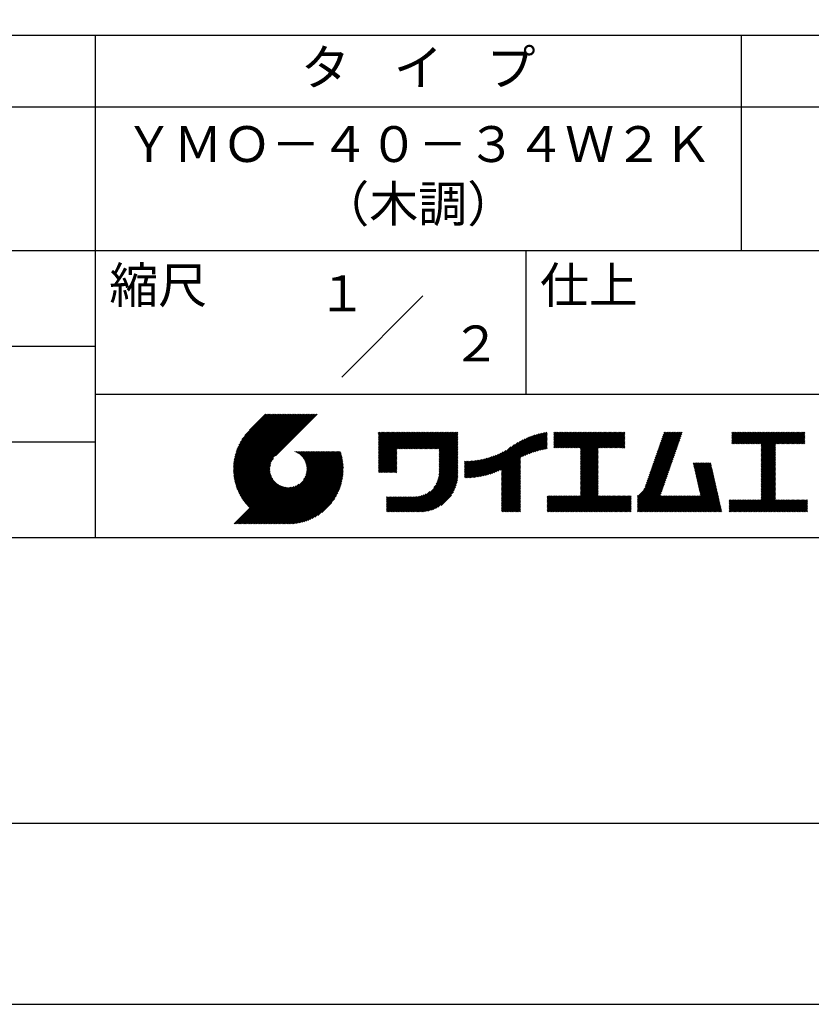
# Model space of a CAD drawing. Extents: x 0 to 420, y 0 to 594.
# Drawn here: x 209 to 319, y 0 to 137 of the extents above; entities that cross this region are included whole.
import ezdxf
from ezdxf.enums import TextEntityAlignment as Align

# ---------------------------------------------------------------- set-up
doc = ezdxf.new("R2010")
doc.units = 0
doc.header["$LTSCALE"] = 0.4
doc.layers.get('DEFPOINTS').update_dxf_attribs({"linetype": 'CONTINUOUS'})
doc.layers.add('TITLE', color=7, linetype='CONTINUOUS')
doc.styles.get("Standard").update_dxf_attribs({"font": 'romans.shx', "bigfont": 'bigfont.shx'})

msp = doc.modelspace()

# ---------------------------------------------------------------- linework, layer by layer
at = {"layer": 'DEFPOINTS', "ltscale": 2}
msp.add_lwpolyline([(0, 0), (420, 0), (420, 594), (0, 594)], close=True, dxfattribs=at)
at = {"layer": 'TITLE'}
for p, q in [((40, 135), (399.5, 135)), ((309.75, 135), (309.75, 105)), ((40, 125), (399.5, 125)), ((40, 105), (399.5, 105)), ((254.09314575, 87.34314575), (265.40685425, 98.65685425)), ((129.75, 91.66666667), (219.75, 91.66666667))]:
    msp.add_line(p, q, dxfattribs=at)
at = {"layer": 'TITLE', "ltscale": 2}
for p, q in [((219.75, 135), (219.75, 65)), ((279.75, 105), (279.75, 85)), ((219.75, 85), (399.5, 85)), ((239.00123932, 74.49694443), (246.71245313, 82.20815824)), ((239.00191846, 74.67219332), (246.53788338, 82.20815824)), ((239.00445622, 74.32559159), (246.88702287, 82.20815824)), ((239.00677338, 74.85161798), (246.36331364, 82.20815824)), ((239.01132473, 74.15789035), (247.06159262, 82.20815824)), ((239.01612658, 75.03554093), (246.18874389, 82.20815824)), ((239.02162982, 73.9936257), (247.23616236, 82.20815824)), ((239.0303531, 75.22433719), (246.01417415, 82.20815824)), ((239.0351812, 73.83260733), (247.41073211, 82.20815824)), ((239.04989322, 75.41844706), (245.8396044, 82.20815824)), ((239.05180956, 73.67466594), (247.58530185, 82.20815824)), ((239.07136353, 73.51965017), (247.7598716, 82.20815824)), ((239.07526963, 75.61839322), (245.66503466, 82.20815824)), ((239.0937072, 73.3674241), (247.93444134, 82.20815824)), ((239.10711074, 75.82480407), (245.49046491, 82.20815824)), ((239.11871806, 73.21786522), (248.10901109, 82.20815824)), ((239.14618343, 76.03844651), (245.31589516, 82.20815824)), ((239.14628529, 73.0708627), (248.28358083, 82.20815824)), ((239.17630829, 72.92631595), (248.45815058, 82.20815824)), ((239.19344014, 76.26027296), (245.14132542, 82.20815824)), ((239.20869552, 72.78413344), (248.63272033, 82.20815824)), ((239.24336344, 72.64423161), (248.80729007, 82.20815824)), ((239.25008889, 76.49149146), (244.96675567, 82.20815824)), ((239.28023562, 72.50653405), (248.98185982, 82.20815824)), ((239.31770178, 76.73367409), (244.79218593, 82.20815824)), ((239.31924203, 72.37097071), (249.15642956, 82.20815824)), ((239.36031834, 72.23747728), (249.33099931, 82.20815824)), ((239.39839117, 76.98893323), (244.61761618, 82.20815824)), ((239.4034054, 72.10599459), (249.50556905, 82.20815824)), ((239.44844869, 71.97646813), (249.6801388, 82.20815824)), ((239.49511413, 77.26022593), (244.44304644, 82.20815824)), ((239.49539796, 71.84884766), (249.85470854, 82.20815824)), ((239.54420682, 71.72308677), (250.02927829, 82.20815824)), ((239.59483239, 71.5991426), (250.20384803, 82.20815824)), ((239.61224214, 77.55192369), (244.26847669, 82.20815824)), ((239.64723506, 71.47697553), (250.37841778, 82.20815824)), ((239.70137819, 71.35654891), (250.55298752, 82.20815824)), ((239.75674943, 77.87100073), (244.09390695, 82.20815824)), ((239.94111808, 78.22993912), (243.9193372, 82.20815824)), ((240.19255663, 78.65594741), (243.74476746, 82.20815824)), ((240.60472037, 79.2426809), (243.57019771, 82.20815824)), ((243.48418746, 82.20815824), (241.24260362, 79.9665744)), ((250.67646097, 82.20815824), (244.83874037, 76.37043765)), ((259.18579559, 79.25532063), (259.62094533, 79.69047037)), ((259.18579559, 79.60446012), (259.27180584, 79.69047037)), ((259.18579559, 79.42989037), (259.44637558, 79.69047037)), ((259.18579559, 78.03333241), (260.84293355, 79.69047037)), ((259.18579559, 77.85876266), (261.01750329, 79.69047037)), ((259.18579559, 77.68419292), (261.19207304, 79.69047037)), ((259.18579559, 77.50962317), (261.36664278, 79.69047037)), ((259.18579559, 76.11306521), (262.76320074, 79.69047037)), ((259.18579559, 75.93849547), (262.93777049, 79.69047037)), ((259.18579559, 75.76392572), (263.11234024, 79.69047037)), ((259.18579559, 75.58935597), (263.28690998, 79.69047037)), ((259.18579559, 75.41478623), (263.46147973, 79.69047037)), ((259.18579559, 75.24021648), (263.63604947, 79.69047037)), ((259.18579559, 75.06564674), (263.81061922, 79.69047037)), ((259.18579559, 74.89107699), (263.98518896, 79.69047037)), ((259.18579559, 76.98591394), (261.89035202, 79.69047037)), ((259.18579559, 76.81134419), (262.06492176, 79.69047037)), ((259.18579559, 76.63677445), (262.23949151, 79.69047037)), ((259.18579559, 76.4622047), (262.41406125, 79.69047037)), ((259.18579559, 76.28763496), (262.588631, 79.69047037)), ((259.18579559, 77.33505343), (261.54121253, 79.69047037)), ((259.18579559, 77.16048368), (261.71578227, 79.69047037)), ((259.18579559, 78.20790215), (260.6683638, 79.69047037)), ((259.18579559, 78.3824719), (260.49379406, 79.69047037)), ((259.18579559, 78.73161139), (260.14465457, 79.69047037)), ((259.18579559, 78.55704164), (260.31922431, 79.69047037)), ((259.18579559, 79.08075088), (259.79551507, 79.69047037)), ((259.18579559, 78.90618114), (259.97008482, 79.69047037)), ((261.84897219, 77.37968385), (264.15975871, 79.69047037)), ((262.02354194, 77.37968385), (264.33432845, 79.69047037)), ((262.19811168, 77.37968385), (264.5088982, 79.69047037)), ((262.37268143, 77.37968385), (264.68346794, 79.69047037)), ((262.54725117, 77.37968385), (264.85803769, 79.69047037)), ((262.72182092, 77.37968385), (265.03260743, 79.69047037)), ((262.89639066, 77.37968385), (265.20717718, 79.69047037)), ((263.07096041, 77.37968385), (265.38174692, 79.69047037)), ((263.24553015, 77.37968385), (265.55631667, 79.69047037)), ((263.4200999, 77.37968385), (265.73088641, 79.69047037)), ((263.59466964, 77.37968385), (265.90545616, 79.69047037)), ((263.76923939, 77.37968385), (266.08002591, 79.69047037)), ((263.94380913, 77.37968385), (266.25459565, 79.69047037)), ((264.11837888, 77.37968385), (266.4291654, 79.69047037)), ((264.29294862, 77.37968385), (266.60373514, 79.69047037)), ((264.46751837, 77.37968385), (266.77830489, 79.69047037)), ((264.64208811, 77.37968385), (266.95287463, 79.69047037)), ((264.81665786, 77.37968385), (267.12744438, 79.69047037)), ((264.99122761, 77.37968385), (267.30201412, 79.69047037)), ((265.16579735, 77.37968385), (267.47658387, 79.69047037)), ((265.3403671, 77.37968385), (267.65115361, 79.69047037)), ((265.51493684, 77.37968385), (267.82572336, 79.69047037)), ((265.68950659, 77.37968385), (268.0002931, 79.69047037)), ((265.86407633, 77.37968385), (268.17486285, 79.69047037)), ((266.03864608, 77.37968385), (268.34943259, 79.69047037)), ((266.21321582, 77.37968385), (268.52400234, 79.69047037)), ((266.38778557, 77.37968385), (268.69857208, 79.69047037)), ((266.56235531, 77.37968385), (268.87314183, 79.69047037)), ((266.73692506, 77.37968385), (269.04771158, 79.69047037)), ((266.9114948, 77.37968385), (269.22228132, 79.69047037)), ((267.08606455, 77.37968385), (269.39685107, 79.69047037)), ((267.26063429, 77.37968385), (269.57142081, 79.69047037)), ((267.43520404, 77.37968385), (269.74599056, 79.69047037)), ((267.60977378, 77.37968385), (269.9205603, 79.69047037)), ((267.64682929, 77.06759987), (270.26969979, 79.69047037)), ((267.64682929, 77.24216962), (270.09513005, 79.69047037)), ((276.35671693, 73.55760534), (282.44158098, 79.64246938)), ((276.35671693, 73.73217509), (282.22515784, 79.60061599)), ((276.35671693, 73.90674483), (282.00353514, 79.55356304)), ((279.25125278, 76.27757144), (282.65320285, 79.67952151)), ((279.58209942, 76.43384834), (282.7202675, 79.57201641)), ((283.62680682, 79.25656752), (284.0808158, 79.7105765)), ((283.62680682, 79.08199778), (284.25538555, 79.7105765)), ((283.62680682, 79.60570701), (283.73167631, 79.7105765)), ((283.62680682, 79.43113727), (283.90624606, 79.7105765)), ((283.62680682, 78.0345793), (285.30280402, 79.7105765)), ((283.62680682, 77.86000956), (285.47737377, 79.7105765)), ((283.62680682, 77.68543981), (285.65194351, 79.7105765)), ((283.62680682, 77.51087007), (285.82651326, 79.7105765)), ((283.62680682, 78.20914905), (285.12823428, 79.7105765)), ((283.62680682, 78.90742803), (284.4299553, 79.7105765)), ((283.62680682, 78.73285828), (284.60452504, 79.7105765)), ((283.62680682, 78.55828854), (284.77909479, 79.7105765)), ((283.62680682, 78.38371879), (284.95366453, 79.7105765)), ((283.77684204, 77.48633554), (286.001083, 79.7105765)), ((283.95141178, 77.48633554), (286.17565275, 79.7105765)), ((284.12598153, 77.48633554), (286.35022249, 79.7105765)), ((284.30055127, 77.48633554), (286.52479224, 79.7105765)), ((284.47512102, 77.48633554), (286.69936198, 79.7105765)), ((284.64969076, 77.48633554), (286.87393173, 79.7105765)), ((284.82426051, 77.48633554), (287.04850147, 79.7105765)), ((284.99883025, 77.48633554), (287.22307122, 79.7105765)), ((285.1734, 77.48633554), (287.39764097, 79.7105765)), ((285.34796974, 77.48633554), (287.57221071, 79.7105765)), ((285.52253949, 77.48633554), (287.74678046, 79.7105765)), ((285.69710924, 77.48633554), (287.9213502, 79.7105765)), ((285.87167898, 77.48633554), (288.09591995, 79.7105765)), ((286.04624873, 77.48633554), (288.27048969, 79.7105765)), ((286.22081847, 77.48633554), (288.44505944, 79.7105765)), ((286.39538822, 77.48633554), (288.61962918, 79.7105765)), ((286.56995796, 77.48633554), (288.79419893, 79.7105765)), ((286.74452771, 77.48633554), (288.96876867, 79.7105765)), ((286.91909745, 77.48633554), (289.14333842, 79.7105765)), ((287.0936672, 77.48633554), (289.31790816, 79.7105765)), ((287.26823694, 77.48633554), (289.49247791, 79.7105765)), ((287.32406525, 76.84388486), (290.19075689, 79.7105765)), ((287.32406525, 76.66931512), (290.36532664, 79.7105765)), ((287.32406525, 76.49474537), (290.53989638, 79.7105765)), ((287.32406525, 76.32017563), (290.71446613, 79.7105765)), ((287.32406525, 76.14560588), (290.88903587, 79.7105765)), ((287.32406525, 75.97103614), (291.06360562, 79.7105765)), ((287.32406525, 75.79646639), (291.23817536, 79.7105765)), ((287.32406525, 75.62189665), (291.41274511, 79.7105765)), ((287.32406525, 75.4473269), (291.58731485, 79.7105765)), ((287.32406525, 77.3675941), (289.66704765, 79.7105765)), ((287.32406525, 77.19302435), (289.8416174, 79.7105765)), ((287.32406525, 77.01845461), (290.01618714, 79.7105765)), ((287.32406525, 75.27275715), (291.7618846, 79.7105765)), ((287.32406525, 75.09818741), (291.93645434, 79.7105765)), ((289.88678312, 77.48633554), (292.11102409, 79.7105765)), ((290.06135287, 77.48633554), (292.28559383, 79.7105765)), ((290.23592261, 77.48633554), (292.46016358, 79.7105765)), ((290.41049236, 77.48633554), (292.63473332, 79.7105765)), ((290.5850621, 77.48633554), (292.80930307, 79.7105765)), ((290.75963185, 77.48633554), (292.98387281, 79.7105765)), ((290.93420159, 77.48633554), (293.15844256, 79.7105765)), ((291.10877134, 77.48633554), (293.3330123, 79.7105765)), ((291.28334108, 77.48633554), (293.50758205, 79.7105765)), ((297.65505975, 75.82784592), (301.53232615, 79.70511232)), ((297.74681639, 76.0941723), (301.36322059, 79.7105765)), ((297.83857303, 76.36049869), (301.18865084, 79.7105765)), ((297.93032967, 76.62682508), (301.0140811, 79.7105765)), ((298.02208632, 76.89315147), (300.83951135, 79.7105765)), ((298.11384296, 77.15947785), (300.66494161, 79.7105765)), ((298.2055996, 77.42580424), (300.49037186, 79.7105765)), ((298.29735624, 77.69213063), (300.31580212, 79.7105765)), ((298.38911289, 77.95845702), (300.14123237, 79.7105765)), ((298.48086953, 78.2247834), (299.96666263, 79.7105765)), ((298.57262617, 78.49110979), (299.79209288, 79.7105765)), ((298.66438281, 78.75743618), (299.61752314, 79.7105765)), ((298.75613945, 79.02376257), (299.44295339, 79.7105765)), ((298.8478961, 79.29008895), (299.26838364, 79.7105765)), ((298.93965274, 79.55641534), (299.0938139, 79.7105765)), ((308.40766448, 79.24852134), (308.86971964, 79.7105765)), ((308.40766448, 79.59766083), (308.52058015, 79.7105765)), ((308.40766448, 79.42309109), (308.69514989, 79.7105765)), ((308.40766448, 78.37567262), (309.74256836, 79.7105765)), ((308.40766448, 78.20110287), (309.91713811, 79.7105765)), ((308.40766448, 79.0739516), (309.04428938, 79.7105765)), ((308.40766448, 78.89938185), (309.21885913, 79.7105765)), ((308.40766448, 78.72481211), (309.39342887, 79.7105765)), ((308.40766448, 78.55024236), (309.56799862, 79.7105765)), ((308.4396318, 78.05850045), (310.09170785, 79.7105765)), ((308.61420154, 78.05850045), (310.2662776, 79.7105765)), ((308.78877129, 78.05850045), (310.44084734, 79.7105765)), ((308.96334103, 78.05850045), (310.61541709, 79.7105765)), ((309.13791078, 78.05850045), (310.78998683, 79.7105765)), ((309.31248052, 78.05850045), (310.96455658, 79.7105765)), ((309.48705027, 78.05850045), (311.13912632, 79.7105765)), ((309.66162001, 78.05850045), (311.31369607, 79.7105765)), ((309.83618976, 78.05850045), (311.48826582, 79.7105765)), ((310.0107595, 78.05850045), (311.66283556, 79.7105765)), ((310.18532925, 78.05850045), (311.83740531, 79.7105765)), ((310.35989899, 78.05850045), (312.01197505, 79.7105765)), ((310.53446874, 78.05850045), (312.1865448, 79.7105765)), ((310.70903848, 78.05850045), (312.36111454, 79.7105765)), ((310.88360823, 78.05850045), (312.53568429, 79.7105765)), ((311.05817798, 78.05850045), (312.71025403, 79.7105765)), ((311.23274772, 78.05850045), (312.88482378, 79.7105765)), ((311.40731747, 78.05850045), (313.05939352, 79.7105765)), ((311.58188721, 78.05850045), (313.23396327, 79.7105765)), ((311.75645696, 78.05850045), (313.40853301, 79.7105765)), ((311.9310267, 78.05850045), (313.58310276, 79.7105765)), ((312.10559645, 78.05850045), (313.7576725, 79.7105765)), ((312.28016619, 78.05850045), (313.93224225, 79.7105765)), ((312.45473594, 78.05850045), (314.10681199, 79.7105765)), ((312.51453103, 77.94372579), (314.28138174, 79.7105765)), ((312.51453103, 77.76915605), (314.45595149, 79.7105765)), ((312.51453103, 77.5945863), (314.63052123, 79.7105765)), ((312.51453103, 76.54716783), (315.6779397, 79.7105765)), ((312.51453103, 76.37259808), (315.85250945, 79.7105765)), ((312.51453103, 76.19802834), (316.02707919, 79.7105765)), ((312.51453103, 76.89630732), (315.32880021, 79.7105765)), ((312.51453103, 76.72173757), (315.50336996, 79.7105765)), ((312.51453103, 77.42001656), (314.80509098, 79.7105765)), ((312.51453103, 77.24544681), (314.97966072, 79.7105765)), ((312.51453103, 77.07087706), (315.15423047, 79.7105765)), ((314.54957288, 78.05850045), (316.20164894, 79.7105765)), ((314.72414263, 78.05850045), (316.37621868, 79.7105765)), ((314.89871237, 78.05850045), (316.55078843, 79.7105765)), ((315.07328212, 78.05850045), (316.72535817, 79.7105765)), ((315.24785186, 78.05850045), (316.89992792, 79.7105765)), ((315.42242161, 78.05850045), (317.07449766, 79.7105765)), ((315.59699135, 78.05850045), (317.24906741, 79.7105765)), ((315.7715611, 78.05850045), (317.42363716, 79.7105765)), ((315.94613084, 78.05850045), (317.5982069, 79.7105765)), ((316.12070059, 78.05850045), (317.77277665, 79.7105765)), ((316.29527033, 78.05850045), (317.94734639, 79.7105765)), ((316.46984008, 78.05850045), (318.12191614, 79.7105765)), ((316.64440982, 78.05850045), (318.29648588, 79.7105765)), ((316.81897957, 78.05850045), (318.47105563, 79.7105765)), ((316.99354932, 78.05850045), (318.61222904, 79.67718017)), ((129.75, 78.33333333), (219.75, 78.33333333)), ((267.64682929, 76.89303013), (270.27757087, 79.5237717)), ((267.64682929, 76.71846038), (270.27757087, 79.34920195)), ((267.64682929, 76.54389064), (270.27757087, 79.17463221)), ((267.64682929, 76.36932089), (270.27757087, 79.00006246)), ((267.64682929, 76.19475114), (270.27757087, 78.82549272)), ((267.64682929, 76.0201814), (270.27757087, 78.65092297)), ((267.64682929, 75.84561165), (270.27757087, 78.47635323)), ((267.64682929, 75.67104191), (270.27757087, 78.30178348)), ((274.01537705, 73.66024189), (278.59852132, 78.24338616)), ((274.24969706, 73.71999216), (278.98162541, 78.45192051)), ((274.49133142, 73.78705677), (279.33178542, 78.62751077)), ((274.74116409, 73.86231969), (279.65736816, 78.77852377)), ((275.0002874, 73.94687326), (279.96365671, 78.91024257)), ((275.27007866, 74.04209477), (280.25424226, 79.02625837)), ((275.55231713, 74.1497635), (280.53169895, 79.12914532)), ((275.84937161, 74.27224823), (280.79794743, 79.22082406)), ((276.1645184, 74.41282528), (281.05446648, 79.30277336)), ((276.35671693, 74.08131458), (281.77625033, 79.50084797)), ((276.35671693, 74.25588432), (281.54276095, 79.44192834)), ((276.35671693, 74.43045407), (281.30242382, 79.37616095)), ((279.892588, 76.56976717), (282.7202675, 79.39744667)), ((280.18663259, 76.68924202), (282.7202675, 79.22287692)), ((280.46700756, 76.79504724), (282.7202675, 79.04830718)), ((280.73576523, 76.88923516), (282.7202675, 78.87373743)), ((280.99447499, 76.97337518), (282.7202675, 78.69916769)), ((281.24436931, 77.04869976), (282.7202675, 78.52459794)), ((281.48643734, 77.11619803), (282.7202675, 78.3500282)), ((281.72148745, 77.1766784), (282.7202675, 78.17545845)), ((291.45791083, 77.48633554), (293.509863, 79.53828771)), ((291.63248058, 77.48633554), (293.509863, 79.36371796)), ((291.80705032, 77.48633554), (293.509863, 79.18914822)), ((291.98162007, 77.48633554), (293.509863, 79.01457847)), ((292.15618981, 77.48633554), (293.509863, 78.84000873)), ((292.33075956, 77.48633554), (293.509863, 78.66543898)), ((292.5053293, 77.48633554), (293.509863, 78.49086924)), ((292.67989905, 77.48633554), (293.509863, 78.31629949)), ((297.19627654, 74.49621398), (301.07354294, 78.37348039)), ((297.28803318, 74.76254037), (301.16529959, 78.63980677)), ((297.37978982, 75.02886675), (301.25705623, 78.90613316)), ((297.47154646, 75.29519314), (301.34881287, 79.17245955)), ((297.56330311, 75.56151953), (301.44056951, 79.43878594)), ((317.16811906, 78.05850045), (318.61222904, 79.50261043)), ((317.34268881, 78.05850045), (318.61222904, 79.32804068)), ((317.51725855, 78.05850045), (318.61222904, 79.15347094)), ((317.6918283, 78.05850045), (318.61222904, 78.97890119)), ((317.86639804, 78.05850045), (318.61222904, 78.80433145)), ((318.04096779, 78.05850045), (318.61222904, 78.6297617)), ((318.21553753, 78.05850045), (318.61222904, 78.45519195)), ((318.39010728, 78.05850045), (318.61222904, 78.28062221)), ((242.75299469, 66.90166636), (252.82565386, 76.97432553)), ((242.92756443, 66.90166636), (253.00022361, 76.97432553)), ((243.10213418, 66.90166636), (253.17479335, 76.97432553)), ((243.27670392, 66.90166636), (253.3493631, 76.97432553)), ((243.45127367, 66.90166636), (253.52393284, 76.97432553)), ((243.62584341, 66.90166636), (253.69850259, 76.97432553)), ((243.80041316, 66.90166636), (253.87307233, 76.97432553)), ((243.9749829, 66.90166636), (253.94759823, 76.87428169)), ((247.56843233, 76.95419636), (247.5885615, 76.97432553)), ((247.69213938, 76.90333366), (247.76313125, 76.97432553)), ((247.81066673, 76.84729126), (247.93770099, 76.97432553)), ((247.92429171, 76.7863465), (248.11227074, 76.97432553)), ((248.0332329, 76.72071795), (248.28684048, 76.97432553)), ((248.13766036, 76.65057567), (248.46141023, 76.97432553)), ((248.23770289, 76.57604845), (248.63597997, 76.97432553)), ((248.33345317, 76.49722899), (248.81054972, 76.97432553)), ((248.42497127, 76.41417734), (248.98511947, 76.97432553)), ((248.51228679, 76.32692311), (249.15968921, 76.97432553)), ((248.59539995, 76.23546653), (249.33425896, 76.97432553)), ((248.67428157, 76.1397784), (249.5088287, 76.97432553)), ((248.74887205, 76.03979914), (249.68339845, 76.97432553)), ((248.75389496, 73.07713637), (252.65108412, 76.97432553)), ((248.81907921, 75.93543655), (249.85796819, 76.97432553)), ((248.88477479, 75.82656238), (250.03253794, 76.97432553)), ((248.94578939, 75.71300724), (250.20710768, 76.97432553)), ((248.98917383, 73.48698499), (252.47651437, 76.97432553)), ((249.00190521, 75.59455332), (250.38167743, 76.97432553)), ((249.05284587, 75.47092423), (250.55624717, 76.97432553)), ((249.09826212, 75.34177074), (250.73081692, 76.97432553)), ((249.0994867, 73.7718676), (252.30194463, 76.97432553)), ((249.13771137, 75.20665024), (250.90538666, 76.97432553)), ((249.16339043, 74.01034108), (252.12737488, 76.97432553)), ((249.17062783, 75.06499695), (251.07995641, 76.97432553)), ((249.19627765, 74.91607703), (251.25452615, 76.97432553)), ((249.20007942, 74.22159982), (251.95280514, 76.97432553)), ((249.21368873, 74.75891836), (251.4290959, 76.97432553)), ((249.21793815, 74.41402829), (251.77823539, 76.97432553)), ((249.22153559, 74.59219548), (251.60366564, 76.97432553)), ((259.18579559, 74.71650725), (261.74543604, 77.2761477)), ((259.18579559, 74.5419375), (261.74543604, 77.10157795)), ((259.18579559, 74.36736776), (261.74543604, 76.92700821)), ((267.64682929, 75.49647216), (270.27757087, 78.12721374)), ((267.64682929, 75.32190242), (270.27757087, 77.95264399)), ((267.64682929, 75.14733267), (270.27757087, 77.77807425)), ((267.64682929, 74.97276293), (270.27757087, 77.6035045)), ((267.64682929, 74.79819318), (270.27757087, 77.42893476)), ((267.64682929, 74.62362344), (270.27757087, 77.25436501)), ((267.64682929, 74.44905369), (270.27757087, 77.07979526)), ((267.64682929, 74.27448395), (270.27757087, 76.90522552)), ((273.13834318, 73.481487), (276.5867228, 76.92986662)), ((273.34960301, 73.51817709), (276.96708818, 77.13566226)), ((273.56589038, 73.55989471), (277.6575944, 77.65159873)), ((273.78764394, 73.60707853), (278.16767902, 77.98711361)), ((281.95019057, 77.23081178), (282.7202675, 78.0008887)), ((282.17311089, 77.27916236), (282.7202675, 77.82631896)), ((282.39072834, 77.32221005), (282.7202675, 77.65174921)), ((282.60345523, 77.3603672), (282.7202675, 77.47717947)), ((287.32406525, 74.92361766), (289.81260458, 77.41215699)), ((287.32406525, 74.74904792), (289.81260458, 77.23758724)), ((287.32406525, 74.57447817), (289.81260458, 77.0630175)), ((287.32406525, 74.39990843), (289.81260458, 76.88844775)), ((292.85446879, 77.48633554), (293.509863, 78.14172975)), ((293.02903854, 77.48633554), (293.509863, 77.96716)), ((293.20360828, 77.48633554), (293.509863, 77.79259026)), ((293.37817803, 77.48633554), (293.509863, 77.61802051)), ((296.73749333, 73.16458204), (300.61475973, 77.04184845)), ((296.82924997, 73.43090843), (300.70651637, 77.30817484)), ((296.92100661, 73.69723482), (300.79827302, 77.57450122)), ((297.01276325, 73.9635612), (300.89002966, 77.84082761)), ((297.1045199, 74.22988759), (300.9817863, 78.107154)), ((312.51453103, 76.02345859), (314.50536249, 78.01429005)), ((312.51453103, 75.84888885), (314.50536249, 77.83972031)), ((312.51453103, 75.6743191), (314.50536249, 77.66515056)), ((312.51453103, 75.49974936), (314.50536249, 77.49058082)), ((312.51453103, 75.32517961), (314.50536249, 77.31601107)), ((312.51453103, 75.15060987), (314.50536249, 77.14144133)), ((312.51453103, 74.97604012), (314.50536249, 76.96687158)), ((318.56467702, 78.05850045), (318.61222904, 78.10605246)), ((239.75722789, 71.23782886), (244.56078577, 76.04138674)), ((239.81475283, 71.12078406), (244.32151694, 75.62754817)), ((244.14955265, 66.90166636), (253.98870433, 76.74081803)), ((244.32412239, 66.90166636), (254.02774141, 76.60528537)), ((244.49869214, 66.90166636), (254.06464525, 76.46761947)), ((244.67326188, 66.90166636), (254.09934589, 76.32775036)), ((244.84783163, 66.90166636), (254.13176701, 76.18560173)), ((245.02240137, 66.90166636), (254.16182517, 76.04109015)), ((245.19697112, 66.90166636), (254.18942896, 75.89412419)), ((245.37154087, 66.90166636), (254.21447792, 75.74460342)), ((245.54611061, 66.90166636), (254.2368614, 75.59241714)), ((245.72068036, 66.90166636), (254.25645705, 75.43744305)), ((259.18579559, 74.19279801), (261.74543604, 76.75243846)), ((259.24104892, 74.0734816), (261.74543604, 76.57786872)), ((259.41561867, 74.0734816), (261.74543604, 76.40329897)), ((259.59018841, 74.0734816), (261.74543604, 76.22872923)), ((259.76475816, 74.0734816), (261.74543604, 76.05415948)), ((259.93932791, 74.0734816), (261.74543604, 75.87958974)), ((260.11389765, 74.0734816), (261.74543604, 75.70501999)), ((260.2884674, 74.0734816), (261.74543604, 75.53045024)), ((267.24539664, 72.47649332), (270.27757087, 75.50866756)), ((267.39971939, 72.80538583), (270.27757087, 75.6832373)), ((267.4963464, 73.07658258), (270.27757087, 75.85780705)), ((267.56066529, 73.31547121), (270.27757087, 76.03237679)), ((267.60323867, 73.53261434), (270.27757087, 76.20694654)), ((267.62968669, 73.73363211), (270.27757087, 76.38151628)), ((267.64342784, 73.921943), (270.27757087, 76.55608603)), ((267.64682929, 74.0999142), (270.27757087, 76.73065577)), ((271.20188547, 73.46529649), (273.61794254, 75.88135356)), ((271.20188547, 73.63986624), (273.40040165, 75.83838241)), ((271.20188547, 73.81443598), (273.18798635, 75.80053686)), ((271.20188547, 73.98900573), (272.98030511, 75.76742537)), ((271.20188547, 74.16357547), (272.777018, 75.738708)), ((271.20188547, 74.33814522), (272.57782764, 75.71408739)), ((271.20188547, 74.51271497), (272.38247207, 75.69330156)), ((271.20188547, 74.68728471), (272.19071911, 75.67611835)), ((271.20188547, 74.86185446), (272.00236181, 75.66233079)), ((271.20188547, 75.0364242), (271.81721477, 75.6517535)), ((271.20188547, 75.21099395), (271.63511114, 75.64421962)), ((271.20188547, 75.38556369), (271.45590012, 75.63957833)), ((271.20188547, 75.56013344), (271.27944485, 75.63769281)), ((271.23800825, 73.32684953), (273.84106392, 75.92990519)), ((271.41382899, 73.32810052), (274.07029947, 75.984571)), ((271.5923749, 73.33207669), (274.30628234, 76.04598412)), ((271.77377979, 73.33891183), (274.54977331, 76.11490535)), ((271.95819097, 73.34875326), (274.80170031, 76.1922626)), ((272.14577128, 73.36176383), (275.06321512, 76.27920767)), ((272.33670148, 73.37812429), (275.33577774, 76.37720055)), ((272.53118311, 73.39803616), (275.62128669, 76.48813975)), ((272.72944198, 73.42172529), (275.92229029, 76.61457361)), ((272.93173254, 73.4494461), (276.24235078, 76.76006435)), ((276.35671693, 73.3830356), (278.98745851, 76.01377717)), ((276.35671693, 73.20846585), (278.98745851, 75.83920742)), ((276.35671693, 73.0338961), (278.98745851, 75.66463768)), ((276.35671693, 72.85932636), (278.98745851, 75.49006793)), ((287.32406525, 74.22533868), (289.81260458, 76.71387801)), ((287.32406525, 74.05076894), (289.81260458, 76.53930826)), ((287.32406525, 73.87619919), (289.81260458, 76.36473852)), ((287.32406525, 73.70162945), (289.81260458, 76.19016877)), ((287.32406525, 73.5270597), (289.81260458, 76.01559903)), ((287.32406525, 73.35248996), (289.81260458, 75.84102928)), ((287.32406525, 73.17792021), (289.81260458, 75.66645954)), ((287.32406525, 73.00335047), (289.81260458, 75.49188979)), ((295.29637493, 70.67604517), (300.06421988, 75.44389012)), ((296.16721243, 71.72145241), (300.15597652, 75.71021651)), ((296.37046676, 72.09927649), (300.24773316, 75.9765429)), ((296.4622234, 72.36560288), (300.33948981, 76.24286929)), ((296.55398004, 72.63192927), (300.43124645, 76.50919567)), ((296.64573668, 72.89825566), (300.52300309, 76.77552206)), ((303.05841543, 75.29583026), (303.19600151, 75.43341634)), ((303.09077692, 75.153622), (303.37057126, 75.43341634)), ((303.12313841, 75.01141374), (303.545141, 75.43341634)), ((303.15549989, 74.86920549), (303.71971075, 75.43341634)), ((303.18786138, 74.72699723), (303.89428049, 75.43341634)), ((303.22022287, 74.58478897), (304.06885024, 75.43341634)), ((303.25258435, 74.44258071), (304.24341998, 75.43341634)), ((303.28494584, 74.30037245), (304.41798973, 75.43341634)), ((303.31730733, 74.15816419), (304.59255947, 75.43341634)), ((303.34966881, 74.01595594), (304.76712922, 75.43341634)), ((303.3820303, 73.87374768), (304.94169896, 75.43341634)), ((303.41439179, 73.73153942), (305.11626871, 75.43341634)), ((303.44675328, 73.58933116), (305.29083845, 75.43341634)), ((303.47911476, 73.4471229), (305.4654082, 75.43341634)), ((312.51453103, 74.80147038), (314.50536249, 76.79230184)), ((312.51453103, 74.62690063), (314.50536249, 76.61773209)), ((312.51453103, 74.45233089), (314.50536249, 76.44316235)), ((312.51453103, 74.27776114), (314.50536249, 76.2685926)), ((312.51453103, 74.10319139), (314.50536249, 76.09402286)), ((312.51453103, 73.92862165), (314.50536249, 75.91945311)), ((312.51453103, 73.7540519), (314.50536249, 75.74488336)), ((312.51453103, 73.57948216), (314.50536249, 75.57031362)), ((239.87392405, 71.00538553), (244.21025037, 75.34171185)), ((239.93471481, 70.89160655), (244.1458505, 75.10274223)), ((239.99710044, 70.77942243), (244.10883805, 74.89116004)), ((240.06105818, 70.66881043), (244.09074305, 74.69849529)), ((240.12656714, 70.55974964), (244.08696058, 74.52014308)), ((240.19360813, 70.45222088), (244.09465554, 74.3532683)), ((240.26216359, 70.3462066), (244.11193754, 74.19598055)), ((245.92963259, 66.93604885), (254.27312918, 75.27954543)), ((246.09060486, 66.92245137), (254.28672666, 75.11857317)), ((246.25482079, 66.91209756), (254.29708047, 74.95435723)), ((246.42247036, 66.90517738), (254.32160519, 74.80431221)), ((246.5937682, 66.90190547), (254.30727255, 74.61540983)), ((246.76895827, 66.9025258), (254.30665222, 74.44021975)), ((246.94831975, 66.90731753), (254.30186049, 74.26085827)), ((247.13217445, 66.91660249), (254.29257553, 74.07700357)), ((260.46303714, 74.0734816), (261.74543604, 75.3558805)), ((260.63760689, 74.0734816), (261.74543604, 75.18131075)), ((260.81217663, 74.0734816), (261.74543604, 75.00674101)), ((260.98674638, 74.0734816), (261.74543604, 74.83217126)), ((261.16131612, 74.0734816), (261.74543604, 74.65760152)), ((261.33588587, 74.0734816), (261.74543604, 74.48303177)), ((261.51045561, 74.0734816), (261.74543604, 74.30846203)), ((261.68502536, 74.0734816), (261.74543604, 74.13389228)), ((263.69937153, 68.58132873), (270.27757087, 75.15952807)), ((263.87394127, 68.58132873), (270.27757087, 74.98495832)), ((264.04851102, 68.58132873), (270.27757087, 74.81038858)), ((264.22308077, 68.58132873), (270.27757087, 74.63581883)), ((264.39765051, 68.58132873), (270.27757087, 74.46124909)), ((264.57222026, 68.58132873), (270.27757087, 74.28667934)), ((264.74679, 68.58132873), (270.27757087, 74.11210959)), ((266.90509736, 71.96162431), (270.27757087, 75.33409781)), ((276.35671693, 72.68475661), (278.98745851, 75.31549819)), ((276.35671693, 72.51018687), (278.98745851, 75.14092844)), ((276.35671693, 72.33561712), (278.98745851, 74.9663587)), ((276.35671693, 72.16104738), (278.98745851, 74.79178895)), ((276.35671693, 71.98647763), (278.98745851, 74.61721921)), ((276.35671693, 71.81190789), (278.98745851, 74.44264946)), ((276.35671693, 71.63733814), (278.98745851, 74.26807972)), ((276.35671693, 71.4627684), (278.98745851, 74.09350997)), ((287.32406525, 72.82878072), (289.81260458, 75.31732005)), ((287.32406525, 72.65421098), (289.81260458, 75.1427503)), ((287.32406525, 72.47964123), (289.81260458, 74.96818056)), ((287.32406525, 72.30507148), (289.81260458, 74.79361081)), ((287.32406525, 72.13050174), (289.81260458, 74.61904107)), ((287.32406525, 71.95593199), (289.81260458, 74.44447132)), ((287.32406525, 71.78136225), (289.81260458, 74.26990157)), ((287.32406525, 71.6067925), (289.81260458, 74.09533183)), ((295.29637493, 70.50147543), (299.97246324, 75.17756374)), ((295.29637493, 70.32690568), (299.8807066, 74.91123735)), ((295.29637493, 70.15233594), (299.78894995, 74.64491096)), ((295.29637493, 69.97776619), (299.69719331, 74.37858457)), ((295.29637493, 69.80319645), (299.60543667, 74.11225819)), ((303.51147625, 73.30491464), (305.51717241, 75.31061081)), ((303.54383774, 73.16270639), (305.5495339, 75.16840255)), ((303.57619922, 73.02049813), (305.58189539, 75.02619429)), ((303.60856071, 72.87828987), (305.61425687, 74.88398603)), ((303.6409222, 72.73608161), (305.64661836, 74.74177777)), ((303.67328368, 72.59387335), (305.67897985, 74.59956952)), ((303.70564517, 72.45166509), (305.71134134, 74.45736126)), ((303.73800666, 72.30945684), (305.74370282, 74.315153)), ((303.77036814, 72.16724858), (305.77606431, 74.17294474)), ((312.51453103, 73.40491241), (314.50536249, 75.39574387)), ((312.51453103, 73.23034267), (314.50536249, 75.22117413)), ((312.51453103, 73.05577292), (314.50536249, 75.04660438)), ((312.51453103, 72.88120318), (314.50536249, 74.87203464)), ((312.51453103, 72.70663343), (314.50536249, 74.69746489)), ((312.51453103, 72.53206369), (314.50536249, 74.52289515)), ((312.51453103, 72.35749394), (314.50536249, 74.3483254)), ((312.51453103, 72.1829242), (314.50536249, 74.17375566)), ((239.08703003, 66.90166636), (244.88225491, 72.69689123)), ((240.33221751, 70.24169078), (244.13747474, 74.046948)), ((240.40375539, 70.13865891), (244.17029084, 73.90519436)), ((240.4767641, 70.03709788), (244.20964911, 73.76998288)), ((240.5512319, 69.93699593), (244.25498166, 73.64074569)), ((240.62714834, 69.83834262), (244.30584436, 73.51703865)), ((240.70450424, 69.74112878), (244.36188676, 73.3985113)), ((240.78329165, 69.64534644), (244.42283152, 73.28488632)), ((240.86350381, 69.55098885), (244.48846007, 73.17594512)), ((240.94513511, 69.45805041), (244.55860236, 73.07151766)), ((241.02818111, 69.36652667), (244.63312957, 72.97147513)), ((241.11263849, 69.2764143), (244.71194904, 72.87572485)), ((241.19850503, 69.1877111), (244.79500069, 72.78420675)), ((247.32089656, 66.93075485), (254.27842317, 73.88828147)), ((247.5149253, 66.95021385), (254.25896418, 73.69425273)), ((247.714782, 66.9755008), (254.23367723, 73.49439603)), ((247.92109332, 67.00724237), (254.20193565, 73.28808471)), ((248.13462382, 67.04620313), (254.16297489, 73.0745542)), ((248.35632279, 67.09333236), (254.11584566, 72.85285523)), ((264.92135975, 68.58132873), (270.27757087, 73.93753985)), ((265.09812893, 68.58352817), (270.27537143, 73.76077066)), ((265.28110257, 68.59193207), (270.26696753, 73.57779702)), ((265.47108407, 68.60734382), (270.25155578, 73.38781552)), ((265.66902036, 68.63071036), (270.22818923, 73.18987924)), ((265.87613374, 68.66325399), (270.1956456, 72.98276586)), ((266.09404939, 68.7065999), (270.15229969, 72.7648502)), ((276.35671693, 71.28819865), (278.98745851, 73.91894023)), ((276.35671693, 71.11362891), (278.98745851, 73.74437048)), ((276.35671693, 70.93905916), (278.98745851, 73.56980073)), ((276.35671693, 70.76448942), (278.98745851, 73.39523099)), ((276.35671693, 70.58991967), (278.98745851, 73.22066124)), ((276.35671693, 70.41534993), (278.98745851, 73.0460915)), ((276.35671693, 70.24078018), (278.98745851, 72.87152175)), ((276.35671693, 70.06621044), (278.98745851, 72.69695201)), ((285.1714502, 68.58132873), (289.81260458, 73.2224831)), ((285.34601995, 68.58132873), (289.81260458, 73.04791336)), ((285.52058969, 68.58132873), (289.81260458, 72.87334361)), ((285.69515944, 68.58132873), (289.81260458, 72.69877387)), ((287.32406525, 71.43222276), (289.81260458, 73.92076208)), ((287.32406525, 71.25765301), (289.81260458, 73.74619234)), ((287.32406525, 71.08308327), (289.81260458, 73.57162259)), ((287.32406525, 70.90851352), (289.81260458, 73.39705285)), ((295.29637493, 69.6286267), (299.51368003, 73.8459318)), ((295.29637493, 69.45405696), (299.42192338, 73.57960541)), ((295.29637493, 69.27948721), (299.33016674, 73.31327902)), ((295.29637493, 69.10491746), (299.2384101, 73.04695264)), ((295.29637493, 68.93034772), (299.14665346, 72.78062625)), ((301.93014575, 68.58132873), (306.09967918, 72.75086216)), ((303.80272963, 72.02504032), (305.8084258, 74.03073648)), ((303.83509112, 71.88283206), (305.84078728, 73.88852822)), ((303.86745261, 71.7406238), (305.87314877, 73.74631997)), ((303.89981409, 71.59841554), (305.90551026, 73.60411171)), ((303.93217558, 71.45620729), (305.93787174, 73.46190345)), ((303.96453707, 71.31399903), (305.97023323, 73.31969519)), ((303.99689855, 71.17179077), (306.00259472, 73.17748693)), ((304.02926004, 71.02958251), (306.0349562, 73.03527868)), ((304.06162153, 70.88737425), (306.06731769, 72.89307042)), ((312.51453103, 72.00835445), (314.50536249, 73.99918591)), ((312.51453103, 71.83378471), (314.50536249, 73.82461617)), ((312.51453103, 71.65921496), (314.50536249, 73.65004642)), ((312.51453103, 71.48464522), (314.50536249, 73.47547668)), ((312.51453103, 71.31007547), (314.50536249, 73.30090693)), ((312.51453103, 71.13550572), (314.50536249, 73.12633719)), ((312.51453103, 70.96093598), (314.50536249, 72.95176744)), ((312.51453103, 70.78636623), (314.50536249, 72.77719769)), ((239.26159978, 66.90166636), (244.9737115, 72.61377807)), ((239.43616953, 66.90166636), (245.06939962, 72.53489645)), ((239.61073927, 66.90166636), (245.16937888, 72.46030597)), ((239.78530902, 66.90166636), (245.27374148, 72.39009882)), ((239.95987876, 66.90166636), (245.38261564, 72.32440324)), ((240.13444851, 66.90166636), (245.49617078, 72.26338863)), ((240.30901825, 66.90166636), (245.61462471, 72.20727281)), ((240.483588, 66.90166636), (245.73825379, 72.15633215)), ((240.65815774, 66.90166636), (245.86740729, 72.1109159)), ((240.83272749, 66.90166636), (246.00252779, 72.07146666)), ((241.00729723, 66.90166636), (246.14418107, 72.03855019)), ((241.18186698, 66.90166636), (246.29310099, 72.01290037)), ((241.35643672, 66.90166636), (246.45025966, 71.99548929)), ((241.53100647, 66.90166636), (246.61698255, 71.98764243)), ((241.70557621, 66.90166636), (246.79514973, 71.99123987)), ((241.88014596, 66.90166636), (246.9875782, 72.0090986)), ((242.0547157, 66.90166636), (247.19883694, 72.04578759)), ((242.22928545, 66.90166636), (247.43731042, 72.10969133)), ((242.4038552, 66.90166636), (247.72219303, 72.22000419)), ((242.57842494, 66.90166636), (248.13204165, 72.45528307)), ((248.58739388, 67.1498337), (254.05934432, 72.62178414)), ((248.82940281, 67.21727289), (253.99190513, 72.37977521)), ((249.08445228, 67.29775261), (253.91142542, 72.12472575)), ((249.35548383, 67.39421441), (253.81496361, 71.8536942)), ((249.64684197, 67.51100281), (253.69817521, 71.56233605)), ((263.52480178, 68.58132873), (266.38138322, 71.43791016)), ((266.32501125, 68.76299202), (270.09590758, 72.53388834)), ((266.57227526, 68.83568628), (270.02321332, 72.28662434)), ((266.84090007, 68.92974134), (269.92915826, 72.01799953)), ((267.13957675, 69.05384828), (269.80505131, 71.71932284)), ((267.48591117, 69.22561295), (269.63328664, 71.37298843)), ((276.35671693, 69.89164069), (278.98745851, 72.52238226)), ((276.35671693, 69.71707094), (278.98745851, 72.34781252)), ((276.35671693, 69.5425012), (278.98745851, 72.17324277)), ((276.35671693, 69.36793145), (278.98745851, 71.99867303)), ((276.35671693, 69.19336171), (278.98745851, 71.82410328)), ((276.35671693, 69.01879196), (278.98745851, 71.64953354)), ((276.35671693, 68.84422222), (278.98745851, 71.47496379)), ((285.86972918, 68.58132873), (289.81260458, 72.52420412)), ((286.04429893, 68.58132873), (289.81260458, 72.34963438)), ((286.21886867, 68.58132873), (289.81260458, 72.17506463)), ((286.39343842, 68.58132873), (289.81260458, 72.00049489)), ((286.56800816, 68.58132873), (289.81260458, 71.82592514)), ((286.74257791, 68.58132873), (289.81260458, 71.6513554)), ((286.91714765, 68.58132873), (289.81260458, 71.47678565)), ((295.29637493, 68.75577797), (299.05489682, 72.51429986)), ((295.29649543, 68.58132873), (298.96314017, 72.24797347)), ((295.47106517, 68.58132873), (298.87138353, 71.98164709)), ((295.64563492, 68.58132873), (298.77962689, 71.7153207)), ((295.82020466, 68.58132873), (298.68787025, 71.44899431)), ((302.10471549, 68.58132873), (306.13204067, 72.6086539)), ((302.27928524, 68.58132873), (306.16440215, 72.46644564)), ((302.45385498, 68.58132873), (306.19676364, 72.32423738)), ((302.62842473, 68.58132873), (306.22912513, 72.18202913)), ((302.80299448, 68.58132873), (306.26148661, 72.03982087)), ((302.97756422, 68.58132873), (306.2938481, 71.89761261)), ((303.15213397, 68.58132873), (306.32620959, 71.75540435)), ((303.32670371, 68.58132873), (306.35857107, 71.61319609)), ((303.50127346, 68.58132873), (306.39093256, 71.47098783)), ((303.6758432, 68.58132873), (306.42329405, 71.32877958)), ((310.83320276, 68.58132873), (314.50536249, 72.25348846)), ((311.0077725, 68.58132873), (314.50536249, 72.07891871)), ((311.18234225, 68.58132873), (314.50536249, 71.90434897)), ((311.35691199, 68.58132873), (314.50536249, 71.72977922)), ((311.53148174, 68.58132873), (314.50536249, 71.55520948)), ((311.70605148, 68.58132873), (314.50536249, 71.38063973)), ((312.51453103, 70.61179649), (314.50536249, 72.60262795)), ((312.51453103, 70.43722674), (314.50536249, 72.4280582)), ((249.96544867, 67.65503977), (253.55413826, 71.24372935)), ((250.32366641, 67.83868776), (253.37049027, 70.88551161)), ((250.74833738, 68.08878898), (253.12038904, 70.46084065)), ((260.32341356, 69.74418414), (261.27540766, 70.69617823)), ((260.32341356, 69.5696144), (261.4499774, 70.69617823)), ((260.32341356, 69.39504465), (261.62454715, 70.69617823)), ((260.32341356, 69.2204749), (261.79911689, 70.69617823)), ((260.32341356, 69.04590516), (261.97368664, 70.69617823)), ((260.32341356, 68.87133541), (262.14825638, 70.69617823)), ((260.32341356, 68.69676567), (262.32282613, 70.69617823)), ((260.32341356, 70.26789338), (260.75169842, 70.69617823)), ((260.32341356, 70.09332363), (260.92626817, 70.69617823)), ((260.32341356, 69.91875389), (261.10083791, 70.69617823)), ((260.32341356, 70.61703287), (260.40255893, 70.69617823)), ((260.32341356, 70.44246312), (260.57712868, 70.69617823)), ((260.38254637, 68.58132873), (262.49739587, 70.69617823)), ((260.55711611, 68.58132873), (262.67196562, 70.69617823)), ((260.73168586, 68.58132873), (262.84653537, 70.69617823)), ((260.9062556, 68.58132873), (263.02110511, 70.69617823)), ((261.08082535, 68.58132873), (263.19567486, 70.69617823)), ((261.2553951, 68.58132873), (263.3702446, 70.69617823)), ((261.42996484, 68.58132873), (263.54481435, 70.69617823)), ((261.60453459, 68.58132873), (263.71938409, 70.69617823)), ((261.77910433, 68.58132873), (263.89395384, 70.69617823)), ((261.95367408, 68.58132873), (264.06852358, 70.69617823)), ((262.12824382, 68.58132873), (264.24309333, 70.69617823)), ((262.30281357, 68.58132873), (264.42106453, 70.69957969)), ((262.47738331, 68.58132873), (264.60937542, 70.71332084)), ((262.65195306, 68.58132873), (264.81039319, 70.73976886)), ((262.8265228, 68.58132873), (265.02753632, 70.78234224)), ((263.00109255, 68.58132873), (265.26642495, 70.84666113)), ((263.17566229, 68.58132873), (265.5376217, 70.94328813)), ((263.35023204, 68.58132873), (265.8665142, 71.09761089)), ((267.929817, 69.49494904), (269.36395055, 70.92908259)), ((276.35671693, 68.66965247), (278.98745851, 71.30039405)), ((276.44296294, 68.58132873), (278.98745851, 71.1258243)), ((276.61753268, 68.58132873), (278.98745851, 70.95125456)), ((276.79210243, 68.58132873), (278.98745851, 70.77668481)), ((276.96667217, 68.58132873), (278.98745851, 70.60211506)), ((277.14124192, 68.58132873), (278.98745851, 70.42754532)), ((277.31581166, 68.58132873), (278.98745851, 70.25297557)), ((277.49038141, 68.58132873), (278.98745851, 70.07840583)), ((282.7202675, 69.62154093), (283.93710705, 70.83838048)), ((282.7202675, 69.44697119), (284.11167679, 70.83838048)), ((282.7202675, 69.79611068), (283.7625373, 70.83838048)), ((282.7202675, 70.31981991), (283.23882807, 70.83838048)), ((282.7202675, 70.14525017), (283.41339781, 70.83838048)), ((282.7202675, 69.97068042), (283.58796756, 70.83838048)), ((282.7202675, 70.6689594), (282.88968858, 70.83838048)), ((282.7202675, 70.49438966), (283.06425832, 70.83838048)), ((282.7202675, 69.27240144), (284.28624654, 70.83838048)), ((282.7202675, 69.09783169), (284.46081628, 70.83838048)), ((282.7202675, 68.92326195), (284.63538603, 70.83838048)), ((282.7202675, 68.7486922), (284.80995577, 70.83838048)), ((282.72747377, 68.58132873), (284.98452552, 70.83838048)), ((282.90204351, 68.58132873), (285.15909526, 70.83838048)), ((283.07661326, 68.58132873), (285.33366501, 70.83838048)), ((283.251183, 68.58132873), (285.50823476, 70.83838048)), ((283.42575275, 68.58132873), (285.6828045, 70.83838048)), ((283.60032249, 68.58132873), (285.85737425, 70.83838048)), ((283.77489224, 68.58132873), (286.03194399, 70.83838048)), ((283.94946198, 68.58132873), (286.20651374, 70.83838048)), ((284.12403173, 68.58132873), (286.38108348, 70.83838048)), ((284.29860147, 68.58132873), (286.55565323, 70.83838048)), ((284.47317122, 68.58132873), (286.73022297, 70.83838048)), ((284.64774096, 68.58132873), (286.90479272, 70.83838048)), ((284.82231071, 68.58132873), (287.07936246, 70.83838048)), ((284.99688046, 68.58132873), (287.25393221, 70.83838048)), ((287.0917174, 68.58132873), (289.81260458, 71.3022159)), ((287.26628714, 68.58132873), (289.81260458, 71.12764616)), ((287.44085689, 68.58132873), (289.81260458, 70.95307641)), ((287.61542663, 68.58132873), (289.87247839, 70.83838048)), ((287.78999638, 68.58132873), (290.04704813, 70.83838048)), ((287.96456613, 68.58132873), (290.22161788, 70.83838048)), ((288.13913587, 68.58132873), (290.39618762, 70.83838048)), ((288.31370562, 68.58132873), (290.57075737, 70.83838048)), ((288.48827536, 68.58132873), (290.74532711, 70.83838048)), ((288.66284511, 68.58132873), (290.91989686, 70.83838048)), ((288.83741485, 68.58132873), (291.0944666, 70.83838048)), ((289.0119846, 68.58132873), (291.26903635, 70.83838048)), ((289.18655434, 68.58132873), (291.4436061, 70.83838048)), ((289.36112409, 68.58132873), (291.61817584, 70.83838048)), ((289.53569383, 68.58132873), (291.79274559, 70.83838048)), ((289.71026358, 68.58132873), (291.96731533, 70.83838048)), ((289.88483332, 68.58132873), (292.14188508, 70.83838048)), ((290.05940307, 68.58132873), (292.31645482, 70.83838048)), ((290.23397281, 68.58132873), (292.49102457, 70.83838048)), ((290.40854256, 68.58132873), (292.66559431, 70.83838048)), ((290.5831123, 68.58132873), (292.84016406, 70.83838048)), ((290.75768205, 68.58132873), (293.0147338, 70.83838048)), ((290.9322518, 68.58132873), (293.18930355, 70.83838048)), ((291.10682154, 68.58132873), (293.36387329, 70.83838048)), ((291.28139129, 68.58132873), (293.53844304, 70.83838048)), ((291.45596103, 68.58132873), (293.71301278, 70.83838048)), ((291.63053078, 68.58132873), (293.88758253, 70.83838048)), ((291.80510052, 68.58132873), (294.06215227, 70.83838048)), ((291.97967027, 68.58132873), (294.23672202, 70.83838048)), ((292.15424001, 68.58132873), (294.41129176, 70.83838048)), ((292.32880976, 68.58132873), (294.41640233, 70.6689213)), ((292.5033795, 68.58132873), (294.41640233, 70.49435155)), ((292.67794925, 68.58132873), (294.41640233, 70.31978181)), ((292.85251899, 68.58132873), (294.41640233, 70.14521206)), ((293.02708874, 68.58132873), (294.41640233, 69.97064232)), ((295.29637493, 70.85061492), (295.32342616, 70.87766615)), ((295.99477441, 68.58132873), (298.59611361, 71.18266792)), ((296.16934415, 68.58132873), (298.50435696, 70.91634154)), ((296.3439139, 68.58132873), (298.56350042, 70.80091525)), ((296.51848364, 68.58132873), (298.73807017, 70.80091525)), ((296.69305339, 68.58132873), (298.91263991, 70.80091525)), ((296.86762314, 68.58132873), (299.08720966, 70.80091525)), ((297.04219288, 68.58132873), (299.2617794, 70.80091525)), ((297.21676263, 68.58132873), (299.43634915, 70.80091525)), ((297.39133237, 68.58132873), (299.6109189, 70.80091525)), ((297.56590212, 68.58132873), (299.78548864, 70.80091525)), ((297.74047186, 68.58132873), (299.96005839, 70.80091525)), ((297.91504161, 68.58132873), (300.13462813, 70.80091525)), ((298.08961135, 68.58132873), (300.30919788, 70.80091525)), ((298.2641811, 68.58132873), (300.48376762, 70.80091525)), ((298.43875084, 68.58132873), (300.65833737, 70.80091525)), ((298.61332059, 68.58132873), (300.83290711, 70.80091525)), ((298.78789033, 68.58132873), (301.00747686, 70.80091525)), ((298.96246008, 68.58132873), (301.1820466, 70.80091525)), ((299.13702982, 68.58132873), (301.35661635, 70.80091525)), ((299.31159957, 68.58132873), (301.53118609, 70.80091525)), ((299.48616931, 68.58132873), (301.70575584, 70.80091525)), ((299.66073906, 68.58132873), (301.88032558, 70.80091525)), ((299.83530881, 68.58132873), (302.05489533, 70.80091525)), ((300.00987855, 68.58132873), (302.22946507, 70.80091525)), ((300.1844483, 68.58132873), (302.40403482, 70.80091525)), ((300.35901804, 68.58132873), (302.57860457, 70.80091525)), ((300.53358779, 68.58132873), (302.75317431, 70.80091525)), ((300.70815753, 68.58132873), (302.92774406, 70.80091525)), ((300.88272728, 68.58132873), (303.1023138, 70.80091525)), ((301.05729702, 68.58132873), (303.27688355, 70.80091525)), ((301.23186677, 68.58132873), (303.45145329, 70.80091525)), ((301.40643651, 68.58132873), (303.62602304, 70.80091525)), ((301.58100626, 68.58132873), (303.80059278, 70.80091525)), ((301.755576, 68.58132873), (303.97516253, 70.80091525)), ((303.85041295, 68.58132873), (306.45565554, 71.18657132)), ((304.02498269, 68.58132873), (306.48801702, 71.04436306)), ((304.19955244, 68.58132873), (306.52037851, 70.9021548)), ((304.37412218, 68.58132873), (306.55274, 70.75994654)), ((304.54869193, 68.58132873), (306.58510148, 70.61773828)), ((304.72326167, 68.58132873), (306.61746297, 70.47553003)), ((304.89783142, 68.58132873), (306.64982446, 70.33332177)), ((305.07240116, 68.58132873), (306.68218594, 70.19111351)), ((305.24697091, 68.58132873), (306.71454743, 70.04890525)), ((308.05215886, 69.64081923), (308.69753249, 70.28619285)), ((308.05215886, 69.46624948), (308.87210223, 70.28619285)), ((308.05215886, 69.81538897), (308.52296274, 70.28619285)), ((308.05215886, 70.16452846), (308.17382325, 70.28619285)), ((308.05215886, 69.98995872), (308.348393, 70.28619285)), ((308.05215886, 68.59340075), (309.74495096, 70.28619285)), ((308.05215886, 69.29167973), (309.04667198, 70.28619285)), ((308.05215886, 69.11710999), (309.22124172, 70.28619285)), ((308.05215886, 68.94254024), (309.39581147, 70.28619285)), ((308.05215886, 68.7679705), (309.57038122, 70.28619285)), ((308.21465658, 68.58132873), (309.91952071, 70.28619285)), ((308.38922632, 68.58132873), (310.09409045, 70.28619285)), ((308.56379607, 68.58132873), (310.2686602, 70.28619285)), ((308.73836581, 68.58132873), (310.44322994, 70.28619285)), ((308.91293556, 68.58132873), (310.61779969, 70.28619285)), ((309.08750531, 68.58132873), (310.79236943, 70.28619285)), ((309.26207505, 68.58132873), (310.96693918, 70.28619285)), ((309.4366448, 68.58132873), (311.14150892, 70.28619285)), ((309.61121454, 68.58132873), (311.31607867, 70.28619285)), ((309.78578429, 68.58132873), (311.49064841, 70.28619285)), ((309.96035403, 68.58132873), (311.66521816, 70.28619285)), ((310.13492378, 68.58132873), (311.8397879, 70.28619285)), ((310.30949352, 68.58132873), (312.01435765, 70.28619285)), ((310.48406327, 68.58132873), (312.18892739, 70.28619285)), ((310.65863301, 68.58132873), (312.36349714, 70.28619285)), ((311.88062123, 68.58132873), (314.50536249, 71.20606999)), ((312.05519098, 68.58132873), (314.50536249, 71.03150024)), ((312.22976072, 68.58132873), (314.50536249, 70.8569305)), ((312.40433047, 68.58132873), (314.50536249, 70.68236075)), ((312.57890021, 68.58132873), (314.50536249, 70.50779101)), ((312.75346996, 68.58132873), (314.50536249, 70.33322126)), ((312.9280397, 68.58132873), (314.63290383, 70.28619285)), ((313.10260945, 68.58132873), (314.80747357, 70.28619285)), ((313.27717919, 68.58132873), (314.98204332, 70.28619285)), ((313.45174894, 68.58132873), (315.15661306, 70.28619285)), ((313.62631868, 68.58132873), (315.33118281, 70.28619285)), ((313.80088843, 68.58132873), (315.50575256, 70.28619285)), ((313.97545817, 68.58132873), (315.6803223, 70.28619285)), ((314.15002792, 68.58132873), (315.85489205, 70.28619285)), ((314.32459766, 68.58132873), (316.02946179, 70.28619285)), ((314.49916741, 68.58132873), (316.20403154, 70.28619285)), ((314.67373715, 68.58132873), (316.37860128, 70.28619285)), ((314.8483069, 68.58132873), (316.55317103, 70.28619285)), ((315.02287665, 68.58132873), (316.72774077, 70.28619285)), ((315.19744639, 68.58132873), (316.90231052, 70.28619285)), ((315.37201614, 68.58132873), (317.07688026, 70.28619285)), ((315.54658588, 68.58132873), (317.25145001, 70.28619285)), ((315.72115563, 68.58132873), (317.42601975, 70.28619285)), ((315.89572537, 68.58132873), (317.6005895, 70.28619285)), ((316.07029512, 68.58132873), (317.77515924, 70.28619285)), ((316.24486486, 68.58132873), (317.94972899, 70.28619285)), ((316.41943461, 68.58132873), (318.12429873, 70.28619285)), ((316.59400435, 68.58132873), (318.29886848, 70.28619285)), ((316.7685741, 68.58132873), (318.47343823, 70.28619285)), ((316.94314384, 68.58132873), (318.64800797, 70.28619285)), ((317.11771359, 68.58132873), (318.82257772, 70.28619285)), ((317.29228333, 68.58132873), (318.96773466, 70.25678005)), ((317.46685308, 68.58132873), (318.96773466, 70.08221031)), ((251.33078387, 68.49666573), (252.71251229, 69.87839415)), ((277.66495115, 68.58132873), (278.98745851, 69.90383608)), ((277.8395209, 68.58132873), (278.98745851, 69.72926634)), ((278.01409064, 68.58132873), (278.98745851, 69.55469659)), ((278.18866039, 68.58132873), (278.98745851, 69.38012685)), ((278.36323013, 68.58132873), (278.98745851, 69.2055571)), ((278.53779988, 68.58132873), (278.98745851, 69.03098736)), ((278.71236962, 68.58132873), (278.98745851, 68.85641761)), ((278.88693937, 68.58132873), (278.98745851, 68.68184787)), ((293.20165848, 68.58132873), (294.41640233, 69.79607257)), ((293.37622823, 68.58132873), (294.41640233, 69.62150283)), ((293.55079797, 68.58132873), (294.41640233, 69.44693308)), ((293.72536772, 68.58132873), (294.41640233, 69.27236334)), ((293.89993747, 68.58132873), (294.41640233, 69.09779359)), ((294.07450721, 68.58132873), (294.41640233, 68.92322385)), ((294.24907696, 68.58132873), (294.41640233, 68.7486541)), ((305.42154065, 68.58132873), (306.74690892, 69.90669699)), ((305.5961104, 68.58132873), (306.77927041, 69.76448873)), ((305.77068014, 68.58132873), (306.81163189, 69.62228048)), ((305.94524989, 68.58132873), (306.84399338, 69.48007222)), ((306.11981964, 68.58132873), (306.87635487, 69.33786396)), ((306.29438938, 68.58132873), (306.90871635, 69.1956557)), ((306.46895913, 68.58132873), (306.94107784, 69.05344744)), ((306.64352887, 68.58132873), (306.97343933, 68.91123918)), ((306.81809862, 68.58132873), (307.00580081, 68.76903093)), ((306.99266836, 68.58132873), (307.0381623, 68.62682267)), ((317.64142282, 68.58132873), (318.96773466, 69.90764056)), ((317.81599257, 68.58132873), (318.96773466, 69.73307082)), ((317.99056232, 68.58132873), (318.96773466, 69.55850107)), ((318.16513206, 68.58132873), (318.96773466, 69.38393133)), ((318.33970181, 68.58132873), (318.96773466, 69.20936158)), ((318.51427155, 68.58132873), (318.96773466, 69.03479184)), ((318.6888413, 68.58132873), (318.96773466, 68.86022209)), ((318.86341104, 68.58132873), (318.96773466, 68.68565235)), ((40, 65), (399.5, 65))]:
    msp.add_line(p, q, dxfattribs=at)
msp.add_lwpolyline([(40, 25.25), (399.5, 25.25), (399.5, 568.75), (40, 568.75)], close=True, dxfattribs=at)

# ---------------------------------------------------------------- texts
at = {"layer": 'TITLE'}
for s, p in [('１', (254.12220841, 96.53160983)), ('\u3000\u3000２', (265.97935126, 89.54113545))]:
    msp.add_text(s, height=5, dxfattribs=at).set_placement(p, align=Align.CENTER)
at = {"layer": 'TITLE', "char_height": 5}
for s, insert, width, attachment_point in [('タ    イ    プ', (264.75, 129.85099413), 90, 5), ('ＹＭＯ－４０－３４Ｗ２Ｋ\\P（木調）', (264.75, 115), 90, 5), ('縮尺', (221.70663709, 102.65759279), 12.6845434742, 1), ('仕上', (281.70663709, 102.65759279), 12.6846, 1)]:
    msp.add_mtext(s, dxfattribs=dict(at, insert=insert, width=width, attachment_point=attachment_point))

doc.saveas('drawing.dxf')
